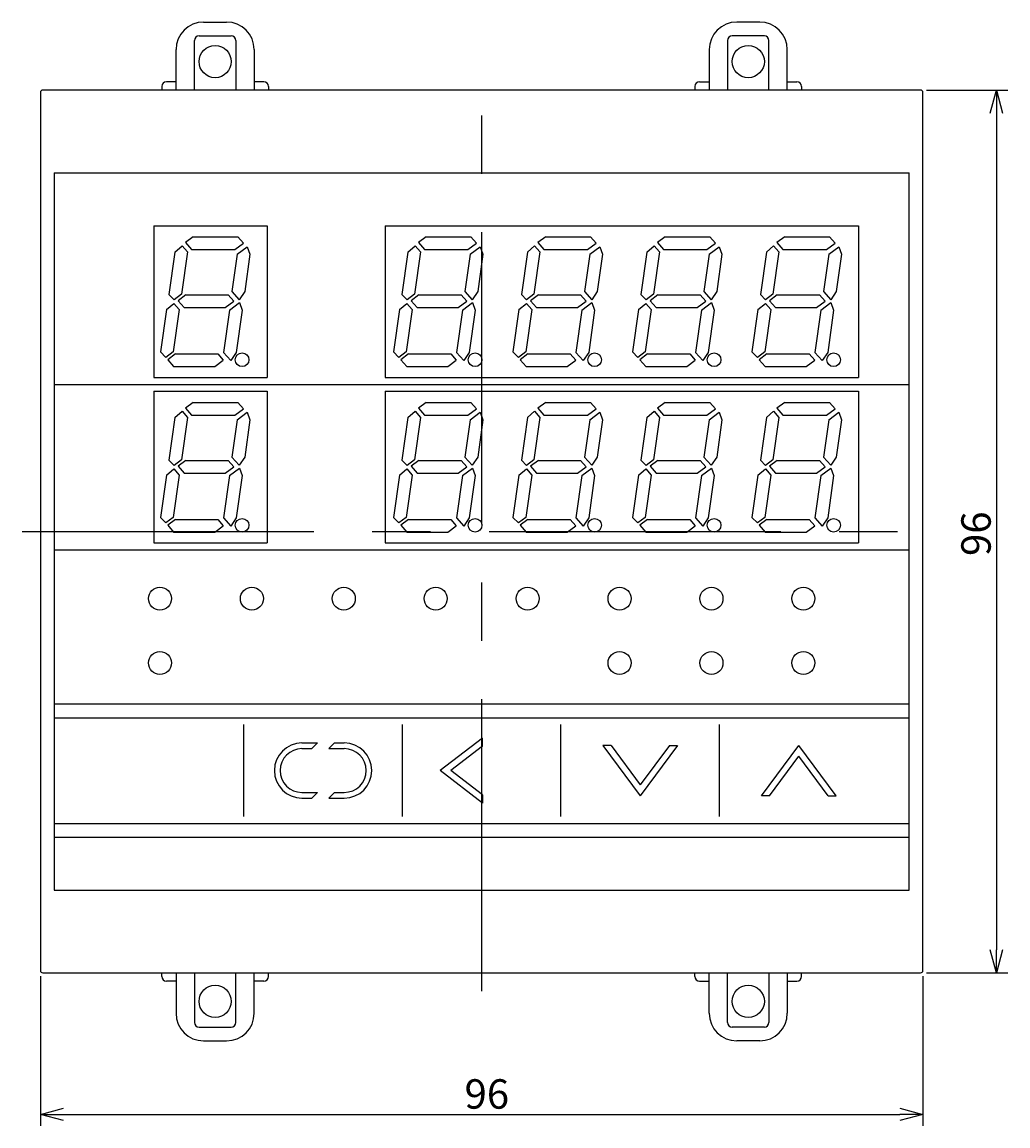
# Model space of a CAD drawing. Extents: x 20 to 686, y 14 to 375.
# Drawn here: x 20 to 127, y 121 to 241 of the extents above; entities that cross this region are included whole.
import ezdxf

# ---------------------------------------------------------------- set-up
doc = ezdxf.new("R2010")
doc.units = 0
doc.linetypes.add('CENTER', pattern=[50.8, 31.75, -6.35, 6.35, -6.35])
doc.layers.get('0').update_dxf_attribs({"linetype": 'CONTINUOUS'})
doc.layers.get('DEFPOINTS').update_dxf_attribs({"linetype": 'CONTINUOUS'})
for name, color, linetype in [('RKC_CENTER', 2, 'CENTER'), ('RKC_DIM', 2, 'CONTINUOUS'), ('RKC_OUTWORD', 4, 'CONTINUOUS'), ('RKC_TEMPLATE', 3, 'CONTINUOUS')]:
    doc.layers.add(name, color=color, linetype=linetype)
doc.dimstyles.get("Standard").update_dxf_attribs({"dimtxt": 0.18, "dimasz": 0.18, "dimexe": 0.18, "dimexo": 0.0625, "dimgap": 0.09, "dimtad": 0, "dimtih": 1, "dimtoh": 1, "dimzin": 0, "dimcen": 0.09, "dimazin": 3, "dimtfac": 1, "dimtofl": 0, "dimtmove": 0, "dimatfit": 3})

# ---------------------------------------------------------------- blocks, each defined once
blk = doc.blocks.new('_OPEN30')
at = {"color": 0, "linetype": 'BYBLOCK'}
for p, q in [((-1, 0.268), (0, 0)), ((0, 0), (-1, -0.268)), ((0, 0), (-1, 0))]:
    blk.add_line(p, q, dxfattribs=at)
blk = doc.blocks.new('*U4')
at = {"layer": 'RKC_DIM', "color": 3}
blk.add_text('96', height=3.2, dxfattribs=at).set_placement((68.21, 122.9))
blk = doc.blocks.new('*D3')
at = {"layer": 'DEFPOINTS', "color": 0}
for p in [(22.07, 137.93), (118.07, 137.93), (118.07, 122.28)]:
    blk.add_point(p, dxfattribs=at)
at = {"layer": 'RKC_DIM', "color": 2}
for p, q in [((22.07, 137.3), (22.07, 121.03)), ((118.07, 137.3), (118.07, 121.03)), ((24.57, 122.28), (115.57, 122.28))]:
    blk.add_line(p, q, dxfattribs=at)
at = {"layer": 'RKC_DIM', "color": 2, "xscale": 2.5, "yscale": 2.5, "zscale": 2.5, "rotation": 180}
blk.add_blockref('_OPEN30', (22.07, 122.28), dxfattribs=at)
at = {"layer": 'RKC_DIM', "color": 2, "xscale": 2.5, "yscale": 2.5, "zscale": 2.5}
blk.add_blockref('_OPEN30', (118.07, 122.28), dxfattribs=at)
at = {"layer": 'RKC_TEMPLATE'}
blk.add_blockref('*U4', (0, 0), dxfattribs=at)
blk = doc.blocks.new('*U58')
at = {"layer": 'RKC_DIM', "color": 3}
blk.add_text('96', height=3.2, rotation=90, dxfattribs=at).set_placement((125.45, 183.01))
blk = doc.blocks.new('*D57')
at = {"layer": 'DEFPOINTS', "color": 0}
for p in [(117.82, 233.68), (117.82, 137.68), (126.07, 137.68)]:
    blk.add_point(p, dxfattribs=at)
at = {"layer": 'RKC_DIM', "color": 2}
for p, q in [((118.45, 233.68), (127.32, 233.68)), ((126.07, 231.18), (126.07, 140.18)), ((118.45, 137.68), (127.32, 137.68))]:
    blk.add_line(p, q, dxfattribs=at)
at = {"layer": 'RKC_DIM', "color": 2, "xscale": 2.5, "yscale": 2.5, "zscale": 2.5}
for p, rotation in [((126.07, 233.68), 90), ((126.07, 137.68), 270)]:
    blk.add_blockref('_OPEN30', p, dxfattribs=dict(at, rotation=rotation))
at = {"layer": 'RKC_TEMPLATE'}
blk.add_blockref('*U58', (0, 0), dxfattribs=at)

msp = doc.modelspace()

# ---------------------------------------------------------------- linework, layer by layer
at = {"layer": 'RKC_CENTER'}
for p, q in [((70.073, 135.675), (70.073, 235.675)), ((20.073, 185.675), (120.073, 185.675))]:
    msp.add_line(p, q, dxfattribs=at)
at = {"layer": 'RKC_OUTWORD', "color": 3}
for p, q in [((39.823, 241.075), (42.323, 241.075)), ((100.323, 241.075), (97.823, 241.075)), ((38.823, 233.675), (38.823, 239.075)), ((39.323, 239.575), (42.823, 239.575)), ((43.323, 239.075), (43.323, 233.675)), ((96.823, 239.075), (96.823, 233.675)), ((100.823, 239.575), (97.323, 239.575)), ((101.323, 233.675), (101.323, 239.075)), ((36.823, 233.675), (36.823, 238.075)), ((45.323, 238.075), (45.323, 233.675)), ((94.823, 238.075), (94.823, 233.675)), ((103.323, 233.675), (103.323, 238.075)), ((36.823, 234.575), (35.773, 234.575)), ((46.373, 234.575), (45.323, 234.575)), ((93.773, 234.575), (94.823, 234.575)), ((103.323, 234.575), (104.373, 234.575)), ((35.273, 234.075), (35.273, 233.675)), ((46.873, 234.075), (46.873, 233.675)), ((93.273, 234.075), (93.273, 233.675)), ((104.873, 234.075), (104.873, 233.675)), ((35.273, 137.275), (35.273, 137.675)), ((36.823, 137.675), (36.823, 133.275)), ((38.823, 137.675), (38.823, 132.275)), ((43.323, 132.275), (43.323, 137.675)), ((45.323, 133.275), (45.323, 137.675)), ((46.873, 137.275), (46.873, 137.675)), ((93.273, 137.275), (93.273, 137.675)), ((94.823, 133.275), (94.823, 137.675)), ((96.823, 132.275), (96.823, 137.675)), ((101.323, 137.675), (101.323, 132.275)), ((103.323, 137.675), (103.323, 133.275)), ((104.873, 137.275), (104.873, 137.675)), ((36.823, 136.775), (35.773, 136.775)), ((46.373, 136.775), (45.323, 136.775)), ((93.773, 136.775), (94.823, 136.775)), ((103.323, 136.775), (104.373, 136.775)), ((39.323, 131.775), (42.823, 131.775)), ((100.823, 131.775), (97.323, 131.775)), ((39.823, 130.275), (42.323, 130.275)), ((100.323, 130.275), (97.823, 130.275))]:
    msp.add_line(p, q, dxfattribs=at)
at = {"layer": 'RKC_OUTWORD'}
for p, q in [((22.073, 233.425), (22.073, 137.925)), ((117.823, 233.675), (22.323, 233.675)), ((118.073, 137.925), (118.073, 233.425)), ((23.573, 224.675), (116.573, 224.675)), ((23.573, 224.675), (23.573, 146.675)), ((116.573, 146.675), (116.573, 224.675)), ((34.423, 218.925), (34.423, 202.425)), ((34.423, 218.925), (46.723, 218.925)), ((46.723, 218.925), (46.723, 202.425)), ((59.573, 218.925), (59.573, 202.425)), ((59.573, 218.925), (111.073, 218.925)), ((111.073, 218.925), (111.073, 202.425)), ((34.423, 202.425), (46.723, 202.425)), ((59.573, 202.425), (111.073, 202.425)), ((23.573, 201.675), (116.573, 201.675)), ((34.423, 200.925), (34.423, 184.425)), ((34.423, 200.925), (46.723, 200.925)), ((46.723, 200.925), (46.723, 184.425)), ((59.573, 200.925), (59.573, 184.425)), ((59.573, 200.925), (111.073, 200.925)), ((111.073, 200.925), (111.073, 184.425)), ((34.423, 184.425), (46.723, 184.425)), ((59.573, 184.425), (111.073, 184.425)), ((23.573, 183.675), (116.573, 183.675)), ((23.573, 166.925), (116.573, 166.925)), ((23.573, 165.425), (116.573, 165.425)), ((44.198, 154.675), (44.198, 164.675)), ((61.448, 154.675), (61.448, 164.675)), ((78.698, 154.675), (78.698, 164.675)), ((95.948, 154.675), (95.948, 164.675)), ((50.523, 162.675), (52.203, 162.675)), ((52.203, 162.675), (51.583, 162.055)), ((54.063, 162.675), (53.443, 162.055)), ((54.063, 162.675), (55.123, 162.675)), ((70.159, 163.205), (65.569, 159.675)), ((70.159, 162.325), (66.714, 159.675)), ((70.159, 162.325), (70.159, 163.205)), ((84.143, 162.415), (83.263, 162.415)), ((83.263, 162.415), (87.323, 156.935)), ((84.143, 162.415), (87.323, 158.123)), ((91.383, 162.415), (87.323, 156.935)), ((90.503, 162.415), (87.323, 158.123)), ((90.503, 162.415), (91.383, 162.415)), ((100.513, 156.935), (104.573, 162.415)), ((108.633, 156.935), (104.573, 162.415)), ((50.523, 162.055), (51.583, 162.055)), ((53.443, 162.055), (55.123, 162.055)), ((101.393, 156.935), (104.573, 161.228)), ((107.753, 156.935), (104.573, 161.228)), ((70.159, 156.145), (65.569, 159.675)), ((70.159, 157.025), (66.714, 159.675)), ((50.523, 157.295), (52.203, 157.295)), ((52.203, 157.295), (51.583, 156.675)), ((54.063, 157.295), (53.443, 156.675)), ((54.063, 157.295), (55.123, 157.295)), ((50.523, 156.675), (51.583, 156.675)), ((53.443, 156.675), (55.123, 156.675)), ((70.159, 157.025), (70.159, 156.145)), ((101.393, 156.935), (100.513, 156.935)), ((107.753, 156.935), (108.633, 156.935)), ((23.573, 153.925), (116.573, 153.925)), ((23.573, 152.425), (116.573, 152.425)), ((23.573, 146.675), (116.573, 146.675)), ((22.323, 137.675), (117.823, 137.675))]:
    msp.add_line(p, q, dxfattribs=at)
at = {"layer": 'RKC_OUTWORD', "color": 2}
for p, q in [((38.688, 217.72), (37.849, 217.085)), ((38.688, 217.72), (43.554, 217.72)), ((43.554, 217.72), (44.166, 217.025)), ((64.038, 217.72), (63.199, 217.085)), ((64.038, 217.72), (68.904, 217.72)), ((68.904, 217.72), (69.516, 217.025)), ((77.038, 217.72), (76.199, 217.085)), ((77.038, 217.72), (81.904, 217.72)), ((81.904, 217.72), (82.516, 217.025)), ((90.038, 217.72), (89.199, 217.085)), ((90.038, 217.72), (94.904, 217.72)), ((94.904, 217.72), (95.516, 217.025)), ((103.038, 217.72), (102.199, 217.085)), ((103.038, 217.72), (107.904, 217.72)), ((107.904, 217.72), (108.516, 217.025)), ((36.698, 216.061), (37.477, 216.748)), ((37.477, 216.748), (38.054, 216.078)), ((37.849, 217.085), (38.498, 216.331)), ((38.498, 216.331), (43.235, 216.331)), ((43.235, 216.331), (44.166, 217.025)), ((43.474, 215.821), (44.569, 216.638)), ((44.569, 216.638), (44.864, 215.821)), ((62.048, 216.061), (62.827, 216.748)), ((62.827, 216.748), (63.404, 216.078)), ((63.199, 217.085), (63.848, 216.331)), ((63.848, 216.331), (68.585, 216.331)), ((68.585, 216.331), (69.516, 217.025)), ((68.824, 215.821), (69.919, 216.638)), ((69.919, 216.638), (70.214, 215.821)), ((75.048, 216.061), (75.827, 216.748)), ((75.827, 216.748), (76.404, 216.078)), ((76.199, 217.085), (76.848, 216.331)), ((76.848, 216.331), (81.585, 216.331)), ((81.585, 216.331), (82.516, 217.025)), ((81.824, 215.821), (82.919, 216.638)), ((82.919, 216.638), (83.214, 215.821)), ((88.048, 216.061), (88.827, 216.748)), ((88.827, 216.748), (89.404, 216.078)), ((89.199, 217.085), (89.848, 216.331)), ((89.848, 216.331), (94.585, 216.331)), ((94.585, 216.331), (95.516, 217.025)), ((94.824, 215.821), (95.919, 216.638)), ((95.919, 216.638), (96.214, 215.821)), ((101.048, 216.061), (101.827, 216.748)), ((101.827, 216.748), (102.404, 216.078)), ((102.199, 217.085), (102.848, 216.331)), ((102.848, 216.331), (107.585, 216.331)), ((107.585, 216.331), (108.516, 217.025)), ((107.824, 215.821), (108.919, 216.638)), ((108.919, 216.638), (109.214, 215.821)), ((36.698, 216.061), (36.049, 211.443)), ((38.054, 216.078), (37.407, 211.475)), ((43.474, 215.821), (42.905, 211.772)), ((44.864, 215.821), (44.295, 211.772)), ((62.048, 216.061), (61.399, 211.443)), ((63.404, 216.078), (62.757, 211.475)), ((68.824, 215.821), (68.255, 211.772)), ((70.214, 215.821), (69.645, 211.772)), ((75.048, 216.061), (74.399, 211.443)), ((76.404, 216.078), (75.757, 211.475)), ((81.824, 215.821), (81.255, 211.772)), ((83.214, 215.821), (82.645, 211.772)), ((88.048, 216.061), (87.399, 211.443)), ((89.404, 216.078), (88.757, 211.475)), ((94.824, 215.821), (94.255, 211.772)), ((96.214, 215.821), (95.645, 211.772)), ((101.048, 216.061), (100.399, 211.443)), ((102.404, 216.078), (101.757, 211.475)), ((107.824, 215.821), (107.255, 211.772)), ((109.214, 215.821), (108.645, 211.772)), ((36.049, 211.443), (36.605, 210.868)), ((37.407, 211.475), (36.605, 210.868)), ((37.887, 211.411), (37.048, 210.775)), ((37.887, 211.411), (42.485, 211.411)), ((42.485, 211.411), (43.097, 210.716)), ((42.905, 211.772), (43.697, 210.872)), ((44.295, 211.772), (43.697, 210.872)), ((61.399, 211.443), (61.955, 210.868)), ((62.757, 211.475), (61.955, 210.868)), ((63.237, 211.411), (62.398, 210.775)), ((63.237, 211.411), (67.835, 211.411)), ((67.835, 211.411), (68.447, 210.716)), ((68.255, 211.772), (69.047, 210.872)), ((69.645, 211.772), (69.047, 210.872)), ((74.399, 211.443), (74.955, 210.868)), ((75.757, 211.475), (74.955, 210.868)), ((76.237, 211.411), (75.398, 210.775)), ((76.237, 211.411), (80.835, 211.411)), ((80.835, 211.411), (81.447, 210.716)), ((81.255, 211.772), (82.047, 210.872)), ((82.645, 211.772), (82.047, 210.872)), ((87.399, 211.443), (87.955, 210.868)), ((88.757, 211.475), (87.955, 210.868)), ((89.237, 211.411), (88.398, 210.775)), ((89.237, 211.411), (93.835, 211.411)), ((93.835, 211.411), (94.447, 210.716)), ((94.255, 211.772), (95.047, 210.872)), ((95.645, 211.772), (95.047, 210.872)), ((100.399, 211.443), (100.955, 210.868)), ((101.757, 211.475), (100.955, 210.868)), ((102.237, 211.411), (101.398, 210.775)), ((102.237, 211.411), (106.835, 211.411)), ((106.835, 211.411), (107.447, 210.716)), ((107.255, 211.772), (108.047, 210.872)), ((108.645, 211.772), (108.047, 210.872)), ((35.777, 209.812), (36.59, 210.483)), ((36.59, 210.483), (37.166, 209.812)), ((37.048, 210.775), (37.696, 210.021)), ((42.165, 210.021), (43.097, 210.716)), ((42.622, 209.754), (43.716, 210.571)), ((43.716, 210.571), (44.011, 209.754)), ((61.127, 209.812), (61.94, 210.483)), ((61.94, 210.483), (62.516, 209.812)), ((62.398, 210.775), (63.046, 210.021)), ((67.515, 210.021), (68.447, 210.716)), ((67.972, 209.754), (69.066, 210.571)), ((69.066, 210.571), (69.361, 209.754)), ((74.127, 209.812), (74.94, 210.483)), ((74.94, 210.483), (75.516, 209.812)), ((75.398, 210.775), (76.046, 210.021)), ((80.515, 210.021), (81.447, 210.716)), ((80.972, 209.754), (82.066, 210.571)), ((82.066, 210.571), (82.361, 209.754)), ((87.127, 209.812), (87.94, 210.483)), ((87.94, 210.483), (88.516, 209.812)), ((88.398, 210.775), (89.046, 210.021)), ((93.515, 210.021), (94.447, 210.716)), ((93.972, 209.754), (95.066, 210.571)), ((95.066, 210.571), (95.361, 209.754)), ((100.127, 209.812), (100.94, 210.483)), ((100.94, 210.483), (101.516, 209.812)), ((101.398, 210.775), (102.046, 210.021)), ((106.515, 210.021), (107.447, 210.716)), ((106.972, 209.754), (108.066, 210.571)), ((108.066, 210.571), (108.361, 209.754)), ((35.777, 209.812), (35.13, 205.209)), ((37.166, 209.812), (36.52, 205.209)), ((37.696, 210.021), (42.165, 210.021)), ((42.622, 209.754), (41.975, 205.152)), ((44.011, 209.754), (43.365, 205.152)), ((61.127, 209.812), (60.48, 205.209)), ((62.516, 209.812), (61.87, 205.209)), ((63.046, 210.021), (67.515, 210.021)), ((67.972, 209.754), (67.325, 205.152)), ((69.361, 209.754), (68.715, 205.152)), ((74.127, 209.812), (73.48, 205.209)), ((75.516, 209.812), (74.87, 205.209)), ((76.046, 210.021), (80.515, 210.021)), ((80.972, 209.754), (80.325, 205.152)), ((82.361, 209.754), (81.715, 205.152)), ((87.127, 209.812), (86.48, 205.209)), ((88.516, 209.812), (87.87, 205.209)), ((89.046, 210.021), (93.515, 210.021)), ((93.972, 209.754), (93.325, 205.152)), ((95.361, 209.754), (94.715, 205.152)), ((100.127, 209.812), (99.48, 205.209)), ((101.516, 209.812), (100.87, 205.209)), ((102.046, 210.021), (106.515, 210.021)), ((106.972, 209.754), (106.325, 205.152)), ((108.361, 209.754), (107.715, 205.152)), ((35.13, 205.209), (35.718, 204.602)), ((36.52, 205.209), (35.718, 204.602)), ((36.755, 204.99), (35.916, 204.354)), ((35.916, 204.354), (36.564, 203.6)), ((36.755, 204.99), (41.353, 204.99)), ((41.033, 203.6), (41.964, 204.295)), ((41.353, 204.99), (41.964, 204.295)), ((41.975, 205.152), (42.767, 204.252)), ((43.365, 205.152), (42.767, 204.252)), ((60.48, 205.209), (61.068, 204.602)), ((61.87, 205.209), (61.068, 204.602)), ((62.105, 204.99), (61.266, 204.354)), ((61.266, 204.354), (61.914, 203.6)), ((62.105, 204.99), (66.703, 204.99)), ((66.383, 203.6), (67.314, 204.295)), ((66.703, 204.99), (67.314, 204.295)), ((67.325, 205.152), (68.117, 204.252)), ((68.715, 205.152), (68.117, 204.252)), ((73.48, 205.209), (74.068, 204.602)), ((74.87, 205.209), (74.068, 204.602)), ((75.105, 204.99), (74.266, 204.354)), ((74.266, 204.354), (74.914, 203.6)), ((75.105, 204.99), (79.703, 204.99)), ((79.383, 203.6), (80.314, 204.295)), ((79.703, 204.99), (80.314, 204.295)), ((80.325, 205.152), (81.117, 204.252)), ((81.715, 205.152), (81.117, 204.252)), ((86.48, 205.209), (87.068, 204.602)), ((87.87, 205.209), (87.068, 204.602)), ((88.105, 204.99), (87.266, 204.354)), ((87.266, 204.354), (87.914, 203.6)), ((88.105, 204.99), (92.703, 204.99)), ((92.383, 203.6), (93.314, 204.295)), ((92.703, 204.99), (93.314, 204.295)), ((93.325, 205.152), (94.117, 204.252)), ((94.715, 205.152), (94.117, 204.252)), ((99.48, 205.209), (100.068, 204.602)), ((100.87, 205.209), (100.068, 204.602)), ((101.105, 204.99), (100.266, 204.354)), ((100.266, 204.354), (100.914, 203.6)), ((101.105, 204.99), (105.703, 204.99)), ((105.383, 203.6), (106.314, 204.295)), ((105.703, 204.99), (106.314, 204.295)), ((106.325, 205.152), (107.117, 204.252)), ((107.715, 205.152), (107.117, 204.252)), ((36.564, 203.6), (41.033, 203.6)), ((61.914, 203.6), (66.383, 203.6)), ((74.914, 203.6), (79.383, 203.6)), ((87.914, 203.6), (92.383, 203.6)), ((100.914, 203.6), (105.383, 203.6)), ((38.688, 199.72), (37.849, 199.085)), ((38.688, 199.72), (43.554, 199.72)), ((43.554, 199.72), (44.166, 199.025)), ((64.038, 199.72), (63.199, 199.085)), ((64.038, 199.72), (68.904, 199.72)), ((68.904, 199.72), (69.516, 199.025)), ((77.038, 199.72), (76.199, 199.085)), ((77.038, 199.72), (81.904, 199.72)), ((81.904, 199.72), (82.516, 199.025)), ((90.038, 199.72), (89.199, 199.085)), ((90.038, 199.72), (94.904, 199.72)), ((94.904, 199.72), (95.516, 199.025)), ((103.038, 199.72), (102.199, 199.085)), ((103.038, 199.72), (107.904, 199.72)), ((107.904, 199.72), (108.516, 199.025)), ((36.698, 198.061), (37.477, 198.748)), ((37.477, 198.748), (38.054, 198.078)), ((37.849, 199.085), (38.498, 198.331)), ((38.498, 198.331), (43.235, 198.331)), ((43.235, 198.331), (44.166, 199.025)), ((43.474, 197.821), (44.569, 198.638)), ((44.569, 198.638), (44.864, 197.821)), ((62.048, 198.061), (62.827, 198.748)), ((62.827, 198.748), (63.404, 198.078)), ((63.199, 199.085), (63.848, 198.331)), ((63.848, 198.331), (68.585, 198.331)), ((68.585, 198.331), (69.516, 199.025)), ((68.824, 197.821), (69.919, 198.638)), ((69.919, 198.638), (70.214, 197.821)), ((75.048, 198.061), (75.827, 198.748)), ((75.827, 198.748), (76.404, 198.078)), ((76.199, 199.085), (76.848, 198.331)), ((76.848, 198.331), (81.585, 198.331)), ((81.585, 198.331), (82.516, 199.025)), ((81.824, 197.821), (82.919, 198.638)), ((82.919, 198.638), (83.214, 197.821)), ((88.048, 198.061), (88.827, 198.748)), ((88.827, 198.748), (89.404, 198.078)), ((89.199, 199.085), (89.848, 198.331)), ((89.848, 198.331), (94.585, 198.331)), ((94.585, 198.331), (95.516, 199.025)), ((94.824, 197.821), (95.919, 198.638)), ((95.919, 198.638), (96.214, 197.821)), ((101.048, 198.061), (101.827, 198.748)), ((101.827, 198.748), (102.404, 198.078)), ((102.199, 199.085), (102.848, 198.331)), ((102.848, 198.331), (107.585, 198.331)), ((107.585, 198.331), (108.516, 199.025)), ((107.824, 197.821), (108.919, 198.638)), ((108.919, 198.638), (109.214, 197.821)), ((36.698, 198.061), (36.049, 193.443)), ((38.054, 198.078), (37.407, 193.475)), ((43.474, 197.821), (42.905, 193.772)), ((44.864, 197.821), (44.295, 193.772)), ((62.048, 198.061), (61.399, 193.443)), ((63.404, 198.078), (62.757, 193.475)), ((68.824, 197.821), (68.255, 193.772)), ((70.214, 197.821), (69.645, 193.772)), ((75.048, 198.061), (74.399, 193.443)), ((76.404, 198.078), (75.757, 193.475)), ((81.824, 197.821), (81.255, 193.772)), ((83.214, 197.821), (82.645, 193.772)), ((88.048, 198.061), (87.399, 193.443)), ((89.404, 198.078), (88.757, 193.475)), ((94.824, 197.821), (94.255, 193.772)), ((96.214, 197.821), (95.645, 193.772)), ((101.048, 198.061), (100.399, 193.443)), ((102.404, 198.078), (101.757, 193.475)), ((107.824, 197.821), (107.255, 193.772)), ((109.214, 197.821), (108.645, 193.772)), ((36.049, 193.443), (36.605, 192.868)), ((37.407, 193.475), (36.605, 192.868)), ((37.887, 193.411), (37.048, 192.775)), ((37.887, 193.411), (42.485, 193.411)), ((42.485, 193.411), (43.097, 192.716)), ((42.905, 193.772), (43.697, 192.872)), ((44.295, 193.772), (43.697, 192.872)), ((61.399, 193.443), (61.955, 192.868)), ((62.757, 193.475), (61.955, 192.868)), ((63.237, 193.411), (62.398, 192.775)), ((63.237, 193.411), (67.835, 193.411)), ((67.835, 193.411), (68.447, 192.716)), ((68.255, 193.772), (69.047, 192.872)), ((69.645, 193.772), (69.047, 192.872)), ((74.399, 193.443), (74.955, 192.868)), ((75.757, 193.475), (74.955, 192.868)), ((76.237, 193.411), (75.398, 192.775)), ((76.237, 193.411), (80.835, 193.411)), ((80.835, 193.411), (81.447, 192.716)), ((81.255, 193.772), (82.047, 192.872)), ((82.645, 193.772), (82.047, 192.872)), ((87.399, 193.443), (87.955, 192.868)), ((88.757, 193.475), (87.955, 192.868)), ((89.237, 193.411), (88.398, 192.775)), ((89.237, 193.411), (93.835, 193.411)), ((93.835, 193.411), (94.447, 192.716)), ((94.255, 193.772), (95.047, 192.872)), ((95.645, 193.772), (95.047, 192.872)), ((100.399, 193.443), (100.955, 192.868)), ((101.757, 193.475), (100.955, 192.868)), ((102.237, 193.411), (101.398, 192.775)), ((102.237, 193.411), (106.835, 193.411)), ((106.835, 193.411), (107.447, 192.716)), ((107.255, 193.772), (108.047, 192.872)), ((108.645, 193.772), (108.047, 192.872)), ((35.777, 191.812), (36.59, 192.483)), ((36.59, 192.483), (37.166, 191.812)), ((37.048, 192.775), (37.696, 192.021)), ((42.165, 192.021), (43.097, 192.716)), ((42.622, 191.754), (43.716, 192.571)), ((43.716, 192.571), (44.011, 191.754)), ((61.127, 191.812), (61.94, 192.483)), ((61.94, 192.483), (62.516, 191.812)), ((62.398, 192.775), (63.046, 192.021)), ((67.515, 192.021), (68.447, 192.716)), ((67.972, 191.754), (69.066, 192.571)), ((69.066, 192.571), (69.361, 191.754)), ((74.127, 191.812), (74.94, 192.483)), ((74.94, 192.483), (75.516, 191.812)), ((75.398, 192.775), (76.046, 192.021)), ((80.515, 192.021), (81.447, 192.716)), ((80.972, 191.754), (82.066, 192.571)), ((82.066, 192.571), (82.361, 191.754)), ((87.127, 191.812), (87.94, 192.483)), ((87.94, 192.483), (88.516, 191.812)), ((88.398, 192.775), (89.046, 192.021)), ((93.515, 192.021), (94.447, 192.716)), ((93.972, 191.754), (95.066, 192.571)), ((95.066, 192.571), (95.361, 191.754)), ((100.127, 191.812), (100.94, 192.483)), ((100.94, 192.483), (101.516, 191.812)), ((101.398, 192.775), (102.046, 192.021)), ((106.515, 192.021), (107.447, 192.716)), ((106.972, 191.754), (108.066, 192.571)), ((108.066, 192.571), (108.361, 191.754)), ((35.777, 191.812), (35.13, 187.209)), ((37.166, 191.812), (36.52, 187.209)), ((37.696, 192.021), (42.165, 192.021)), ((42.622, 191.754), (41.975, 187.152)), ((44.011, 191.754), (43.365, 187.152)), ((61.127, 191.812), (60.48, 187.209)), ((62.516, 191.812), (61.87, 187.209)), ((63.046, 192.021), (67.515, 192.021)), ((67.972, 191.754), (67.325, 187.152)), ((69.361, 191.754), (68.715, 187.152)), ((74.127, 191.812), (73.48, 187.209)), ((75.516, 191.812), (74.87, 187.209)), ((76.046, 192.021), (80.515, 192.021)), ((80.972, 191.754), (80.325, 187.152)), ((82.361, 191.754), (81.715, 187.152)), ((87.127, 191.812), (86.48, 187.209)), ((88.516, 191.812), (87.87, 187.209)), ((89.046, 192.021), (93.515, 192.021)), ((93.972, 191.754), (93.325, 187.152)), ((95.361, 191.754), (94.715, 187.152)), ((100.127, 191.812), (99.48, 187.209)), ((101.516, 191.812), (100.87, 187.209)), ((102.046, 192.021), (106.515, 192.021)), ((106.972, 191.754), (106.325, 187.152)), ((108.361, 191.754), (107.715, 187.152)), ((35.13, 187.209), (35.718, 186.602)), ((36.52, 187.209), (35.718, 186.602)), ((36.755, 186.99), (35.916, 186.354)), ((35.916, 186.354), (36.564, 185.6)), ((36.755, 186.99), (41.353, 186.99)), ((41.033, 185.6), (41.964, 186.295)), ((41.353, 186.99), (41.964, 186.295)), ((41.975, 187.152), (42.767, 186.252)), ((43.365, 187.152), (42.767, 186.252)), ((60.48, 187.209), (61.068, 186.602)), ((61.87, 187.209), (61.068, 186.602)), ((62.105, 186.99), (61.266, 186.354)), ((61.266, 186.354), (61.914, 185.6)), ((62.105, 186.99), (66.703, 186.99)), ((66.383, 185.6), (67.314, 186.295)), ((66.703, 186.99), (67.314, 186.295)), ((67.325, 187.152), (68.117, 186.252)), ((68.715, 187.152), (68.117, 186.252)), ((73.48, 187.209), (74.068, 186.602)), ((74.87, 187.209), (74.068, 186.602)), ((75.105, 186.99), (74.266, 186.354)), ((74.266, 186.354), (74.914, 185.6)), ((75.105, 186.99), (79.703, 186.99)), ((79.383, 185.6), (80.314, 186.295)), ((79.703, 186.99), (80.314, 186.295)), ((80.325, 187.152), (81.117, 186.252)), ((81.715, 187.152), (81.117, 186.252)), ((86.48, 187.209), (87.068, 186.602)), ((87.87, 187.209), (87.068, 186.602)), ((88.105, 186.99), (87.266, 186.354)), ((87.266, 186.354), (87.914, 185.6)), ((88.105, 186.99), (92.703, 186.99)), ((92.383, 185.6), (93.314, 186.295)), ((92.703, 186.99), (93.314, 186.295)), ((93.325, 187.152), (94.117, 186.252)), ((94.715, 187.152), (94.117, 186.252)), ((99.48, 187.209), (100.068, 186.602)), ((100.87, 187.209), (100.068, 186.602)), ((101.105, 186.99), (100.266, 186.354)), ((100.266, 186.354), (100.914, 185.6)), ((101.105, 186.99), (105.703, 186.99)), ((105.383, 185.6), (106.314, 186.295)), ((105.703, 186.99), (106.314, 186.295)), ((106.325, 187.152), (107.117, 186.252)), ((107.715, 187.152), (107.117, 186.252)), ((36.564, 185.6), (41.033, 185.6)), ((61.914, 185.6), (66.383, 185.6)), ((74.914, 185.6), (79.383, 185.6)), ((87.914, 185.6), (92.383, 185.6)), ((100.914, 185.6), (105.383, 185.6))]:
    msp.add_line(p, q, dxfattribs=at)
at = {"layer": 'RKC_OUTWORD', "color": 3}
for centre in [(41.073, 236.775), (99.073, 236.775), (41.073, 134.575), (99.073, 134.575)]:
    msp.add_circle(centre, 1.75, dxfattribs=at)
at = {"layer": 'RKC_OUTWORD', "color": 2}
for centre in [(44.014, 204.344), (69.364, 204.344), (82.364, 204.344), (95.364, 204.344), (108.364, 204.344), (44.014, 186.344), (69.364, 186.344), (82.364, 186.344), (95.364, 186.344), (108.364, 186.344)]:
    msp.add_circle(centre, 0.744, dxfattribs=at)
at = {"layer": 'RKC_OUTWORD'}
for centre in [(35.073, 178.375), (45.073, 178.375), (55.073, 178.375), (65.073, 178.375), (75.073, 178.375), (85.073, 178.375), (95.073, 178.375), (105.073, 178.375), (35.073, 171.375), (85.073, 171.375), (95.073, 171.375), (105.073, 171.375)]:
    msp.add_circle(centre, 1.25, dxfattribs=at)
at = {"layer": 'RKC_OUTWORD', "color": 3}
for centre, radius, start, end in [((39.823, 238.075), 3, 90, 180), ((42.323, 238.075), 3, 360, 90), ((97.823, 238.075), 3, 90, 180), ((100.323, 238.075), 3, 0, 90), ((39.323, 239.075), 0.5, 90, 180), ((42.823, 239.075), 0.5, 360, 90), ((97.323, 239.075), 0.5, 90, 180), ((100.823, 239.075), 0.5, 0, 90), ((35.773, 234.075), 0.5, 90, 180), ((46.373, 234.075), 0.5, 0, 90), ((93.773, 234.075), 0.5, 90, 180), ((104.373, 234.075), 0.5, 0, 90), ((35.773, 137.275), 0.5, 180, 270), ((46.373, 137.275), 0.5, 270, 360), ((93.773, 137.275), 0.5, 180, 270), ((104.373, 137.275), 0.5, 270, 0), ((39.823, 133.275), 3, 180, 270), ((42.323, 133.275), 3, 270, 0), ((97.823, 133.275), 3, 180, 270), ((100.323, 133.275), 3, 270, 0), ((39.323, 132.275), 0.5, 180, 270), ((42.823, 132.275), 0.5, 270, 0), ((97.323, 132.275), 0.5, 180, 270), ((100.823, 132.275), 0.5, 270, 0)]:
    msp.add_arc(centre, radius, start, end, dxfattribs=at)
at = {"layer": 'RKC_OUTWORD'}
for centre, radius, start, end in [((22.323, 233.425), 0.25, 90, 180), ((117.823, 233.425), 0.25, 0, 90), ((50.523, 159.675), 3, 90, 270), ((55.123, 159.675), 3, 270, 90), ((50.523, 159.675), 2.38, 90, 270), ((55.123, 159.675), 2.38, 270, 90), ((22.323, 137.925), 0.25, 180, 270), ((117.823, 137.925), 0.25, 270, 0)]:
    msp.add_arc(centre, radius, start, end, dxfattribs=at)

# ---------------------------------------------------------------- dimensions: what is measured, and where the dimension line sits
at = {"layer": 'RKC_DIM'}
dim = msp.add_linear_dim(base=(126.073, 137.675), p1=(117.823, 233.675), p2=(117.823, 137.675), angle=90, dimstyle='Standard', dxfattribs=at)
dim.commit()
dim.dimension.update_dxf_attribs({"geometry": '*D57', "text_midpoint": (123.848, 185.675)})
dim = msp.add_linear_dim(base=(118.073, 122.275), p1=(22.073, 137.925), p2=(118.073, 137.925), dimstyle='Standard', dxfattribs=at)
dim.commit()
dim.dimension.update_dxf_attribs({"geometry": '*D3', "text_midpoint": (70.878, 122.275), "dimtype": 128})

doc.saveas('drawing.dxf')
